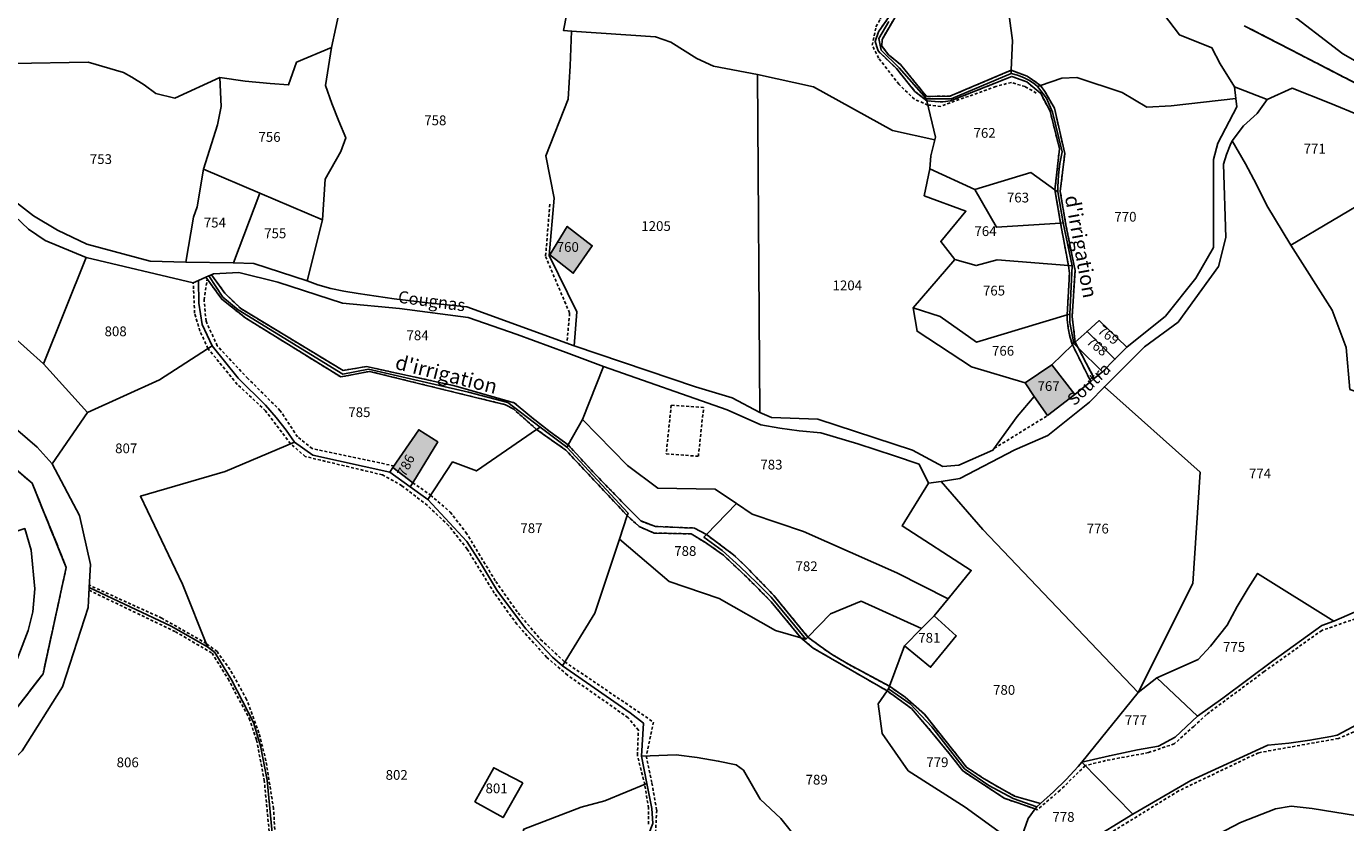
# Model space of a CAD drawing. Units: metres. Extents: x 1043474 to 1054746, y 6331335 to 6346304.
# Drawn here: x 1047385 to 1047655, y 6333914 to 6334078 of the extents above; entities that cross this region are included whole.
import ezdxf
from ezdxf.enums import TextEntityAlignment as Align

# ---------------------------------------------------------------- set-up
doc = ezdxf.new("R2010")
doc.units = ezdxf.units.M
doc.linetypes.add('TOPO1', pattern=[1, 0.6, -0.4])
doc.linetypes.add('TOPO2', pattern=[2.4, 2, -0.4])
for name, color, linetype in [('ig_cad_bati_dur', 152, 'CONTINUOUS'), ('ig_cad_bati_dur_hach', 24, 'CONTINUOUS'), ('ig_cad_detail_lineaire', 252, 'TOPO1'), ('ig_cad_divers_texte', 8, 'CONTINUOUS'), ('ig_cad_hydro', 140, 'CONTINUOUS'), ('ig_cad_lieudit', 7, 'ByLayer'), ('ig_cad_nom_voie', 8, 'CONTINUOUS'), ('ig_cad_parcel', 3, 'CONTINUOUS'), ('ig_cad_parcel_num', 3, 'CONTINUOUS'), ('ig_cad_section', 20, 'TOPO2')]:
    doc.layers.add(name, color=color, linetype=linetype)
doc.styles.add('Times New Roman', font='times.ttf')

msp = doc.modelspace()

# ---------------------------------------------------------------- hatches: boundary and pattern name
at = {"layer": 'ig_cad_bati_dur_hach'}
for points in [[(1047492.19, 6334030.63), (1047497.02, 6334026.88), (1047500.92, 6334032.51), (1047495.78, 6334036.47)], [(1047595.19, 6334008.05), (1047589.72, 6334004.39), (1047591.53, 6334001.58), (1047594.33, 6333997.66), (1047599.9, 6334002.01)], [(1047465.34, 6333994.76), (1047460.04, 6333986.99), (1047464.09, 6333983.88), (1047469.22, 6333992.27)]]:
    msp.add_hatch(color=256, dxfattribs=at).paths.add_polyline_path(points)

# ---------------------------------------------------------------- linework, layer by layer
at = {"layer": 'ig_cad_bati_dur'}
for points in [[(1047492.19, 6334030.63), (1047497.02, 6334026.88), (1047500.92, 6334032.51), (1047495.78, 6334036.47)], [(1047595.19, 6334008.05), (1047589.72, 6334004.39), (1047591.53, 6334001.58), (1047594.33, 6333997.66), (1047599.9, 6334002.01)], [(1047465.34, 6333994.76), (1047460.04, 6333986.99), (1047464.09, 6333983.88), (1047469.22, 6333992.27)]]:
    msp.add_lwpolyline(points, close=True, dxfattribs=at)
at = {"layer": 'ig_cad_detail_lineaire'}
for points in [[(1047592, 6334063.85), (1047589.7, 6334065.17), (1047586.88, 6334066.04), (1047583.71, 6334065.22), (1047572.37, 6334061.12), (1047569.77, 6334061.4), (1047566.99, 6334062.58), (1047563.81, 6334065.67), (1047559.66, 6334071.02), (1047558.35, 6334073.67), (1047559.12, 6334077.47), (1047560.04, 6334079.05), (1047560.13, 6334081.97), (1047557.19, 6334086.65), (1047554.48, 6334094.04), (1047552.66, 6334110.69), (1047551.02, 6334119.11), (1047541.44, 6334133.09), (1047539.35, 6334135.94), (1047531.69, 6334142.71), (1047533.92, 6334150.36), (1047531.51, 6334154.49)], [(1047561.85, 6334079.54), (1047559.61, 6334076.43), (1047558.92, 6334074.43), (1047559.57, 6334072.49), (1047563.33, 6334068.86), (1047567.11, 6334064.18), (1047569.57, 6334062.29), (1047571.26, 6334062.09), (1047572.83, 6334062.08), (1047574.39, 6334062.24), (1047587.01, 6334067.27), (1047590.06, 6334066.13), (1047592.9, 6334063.79), (1047594.81, 6334060.12), (1047596.75, 6334052.43), (1047595.83, 6334043.98), (1047596.98, 6334037.17), (1047598.57, 6334028.43), (1047598.8, 6334026.82), (1047598.33, 6334018.33), (1047598.35, 6334017.39), (1047598.54, 6334015.63), (1047598.89, 6334013.88), (1047599.4, 6334012.19), (1047603.16, 6334004.66)], [(1047599.99, 6334012.74), (1047599.33, 6334018.02), (1047599.96, 6334027.47), (1047599.42, 6334030.04), (1047598.08, 6334036.84), (1047596.91, 6334043.66), (1047597.84, 6334051.42), (1047595.71, 6334060.76), (1047593.76, 6334064.19), (1047592.85, 6334065.42), (1047590.12, 6334067.32), (1047586.85, 6334068.53), (1047574.28, 6334063.2), (1047569.49, 6334063.17), (1047564.15, 6334069.7), (1047561.71, 6334071.73), (1047560.34, 6334073.51), (1047560.36, 6334074.85), (1047562.95, 6334079.28)], [(1047492.22, 6334041.03), (1047491.35, 6334030.32), (1047496.28, 6334018.66), (1047495.72, 6334012.5)], [(1047670.09, 6334029.18), (1047665.42, 6334015.18), (1047664.67, 6334011.52), (1047661.99, 6334001.55), (1047662.06, 6333991.38), (1047662.33, 6333988.09), (1047665.44, 6333977.38), (1047664.08, 6333971.19), (1047662.64, 6333960.82), (1047657.45, 6333955.96), (1047650.56, 6333953.57), (1047638.74, 6333945.12), (1047626.92, 6333936.33), (1047624.28, 6333933.88), (1047620.31, 6333930.3), (1047615.01, 6333928.5), (1047606.21, 6333926.84), (1047602.03, 6333925.82), (1047596.86, 6333920.74), (1047592.18, 6333916.74), (1047591.8, 6333916.92)], [(1047591.8, 6333916.92), (1047585.41, 6333919.12), (1047576.94, 6333924.72), (1047574.14, 6333928.31), (1047570.33, 6333932.98), (1047566.37, 6333937.56), (1047561.39, 6333941.18), (1047546.22, 6333949.95), (1047543.73, 6333952.05), (1047537.63, 6333959.45), (1047532.53, 6333964.57), (1047527.85, 6333969.02), (1047526.96, 6333969.66), (1047524.12, 6333971.6), (1047521.18, 6333973.39), (1047513.6, 6333973.55), (1047510.56, 6333974.87), (1047508.1, 6333977.14), (1047495.52, 6333990.57), (1047489.52, 6333994.8), (1047484.81, 6333998.96), (1047483.1, 6333999.9), (1047455.24, 6334006.74), (1047449.35, 6334005.58), (1047429.87, 6334017.65), (1047424.93, 6334021.54), (1047421.69, 6334026.06)], [(1047422.82, 6334026.57), (1047425.59, 6334022.75), (1047428.81, 6334019.62), (1047449.8, 6334006.92), (1047454.62, 6334007.72), (1047472.69, 6334003.79), (1047484.92, 6334000.3), (1047488.55, 6333997.24), (1047492.29, 6333994.31), (1047495.96, 6333991.63)], [(1047512.45, 6333913.82), (1047512.45, 6333917.11), (1047511.69, 6333921.94), (1047510.17, 6333927.95), (1047510.39, 6333933.08), (1047508.26, 6333935.66), (1047495.83, 6333944.41), (1047491.61, 6333948.01), (1047485.46, 6333954.83), (1047480.83, 6333961.24), (1047475.26, 6333970.26), (1047471.46, 6333975.12), (1047467.1, 6333979.23), (1047461.88, 6333983.27), (1047457.87, 6333985.5), (1047442.06, 6333989.25), (1047439.04, 6333991.88), (1047433.92, 6333998.62), (1047428.11, 6334004.07), (1047422.1, 6334011.43), (1047420.46, 6334015.01), (1047419.35, 6334018.71), (1047419.09, 6334024.92)], [(1047460.26, 6333987.32), (1047443.48, 6333990.89), (1047440.46, 6333993.31), (1047436.94, 6333998.66), (1047430.3, 6334005.27), (1047424.01, 6334011.97), (1047421.7, 6334017.04), (1047421.32, 6334021.39), (1047421.95, 6334025.7)], [(1047603.9, 6334005.25), (1047600.59, 6334011.59), (1047599.99, 6334012.74)], [(1047517.13, 6333999.81), (1047516.09, 6333989.82), (1047522.68, 6333989.3), (1047523.76, 6333999.33)], [(1047523.76, 6333999.33), (1047517.13, 6333999.81)], [(1047583.37, 6333990.94), (1047594.33, 6333997.66)], [(1047495.96, 6333991.63), (1047501.64, 6333985.51), (1047507.45, 6333979.5), (1047510.89, 6333976.03), (1047513.87, 6333974.91), (1047521.9, 6333974.57), (1047524.33, 6333973.26), (1047529.92, 6333969.08), (1047532.48, 6333966.64), (1047538.19, 6333960.71), (1047545.16, 6333952.2), (1047547.64, 6333950.31), (1047550.2, 6333948.56), (1047553.47, 6333946.61), (1047561.87, 6333942.1), (1047565.08, 6333939.89), (1047569.04, 6333936.38), (1047577.68, 6333925.5), (1047580.96, 6333923.34), (1047584.35, 6333921.32), (1047587.56, 6333919.57), (1047592.85, 6333918.04)], [(1047464.09, 6333983.88), (1047467.76, 6333981.32), (1047471.79, 6333977.86), (1047475.02, 6333973.67), (1047481.12, 6333963.59), (1047485.71, 6333957.15), (1047490.34, 6333951.71), (1047495.29, 6333947.1), (1047513.46, 6333934.77), (1047511.99, 6333927.81), (1047513.17, 6333922.25), (1047514.14, 6333916.65), (1047513.92, 6333912.36)], [(1047397.71, 6333961.81), (1047415.43, 6333953.3), (1047422.93, 6333948.92), (1047426.22, 6333943.63), (1047430.56, 6333935.5), (1047432.07, 6333931.07), (1047433.64, 6333922.86), (1047434.85, 6333910.31), (1047434.38, 6333901.74)], [(1047435.85, 6333901.75), (1047435.97, 6333909.73), (1047435.55, 6333916.97), (1047433.99, 6333926.83), (1047432.55, 6333932.58), (1047430.03, 6333939.42), (1047426.63, 6333945.54), (1047423.97, 6333949.21), (1047421.77, 6333950.89), (1047412.64, 6333956.08), (1047397.78, 6333962.84)], [(1047676.8, 6333946.16), (1047660.77, 6333934.31), (1047653.96, 6333931.39), (1047637.56, 6333928.46), (1047621.17, 6333920.63), (1047610.85, 6333914.26), (1047599.44, 6333907.34), (1047590.31, 6333902.92), (1047587.16, 6333900.21), (1047583.09, 6333894.92), (1047578.37, 6333886.8), (1047575.19, 6333879.06), (1047573.52, 6333873.71), (1047571.81, 6333860.27)]]:
    msp.add_lwpolyline(points, dxfattribs=at)
at = {"layer": 'ig_cad_hydro'}
for points in [[(1047615, 6334084.19), (1047621.35, 6334075.81), (1047628.01, 6334073.12), (1047629.68, 6334069.83), (1047632.67, 6334065.15), (1047639.34, 6334062.56), (1047644.5, 6334064.84), (1047652.07, 6334061.88), (1047658.71, 6334059.09)], [(1047676.78, 6334059.43), (1047654.86, 6334071.9), (1047642.74, 6334081.24)], [(1047561.85, 6334079.54), (1047559.61, 6334076.43), (1047558.92, 6334074.43), (1047559.57, 6334072.49), (1047563.33, 6334068.86), (1047567.11, 6334064.18), (1047569.57, 6334062.29), (1047571.26, 6334062.09), (1047572.83, 6334062.08), (1047574.39, 6334062.24), (1047587.01, 6334067.27), (1047590.06, 6334066.13), (1047592.9, 6334063.79), (1047594.81, 6334060.12), (1047596.75, 6334052.43), (1047595.83, 6334043.98), (1047596.98, 6334037.17), (1047598.57, 6334028.43), (1047598.8, 6334026.82), (1047598.33, 6334018.33), (1047598.35, 6334017.39), (1047598.54, 6334015.63), (1047598.89, 6334013.88), (1047599.4, 6334012.19), (1047603.16, 6334004.66), (1047603.9, 6334005.25), (1047600.59, 6334011.59), (1047599.99, 6334012.74), (1047599.33, 6334018.02), (1047599.96, 6334027.47), (1047599.42, 6334030.04), (1047598.08, 6334036.84), (1047596.91, 6334043.66), (1047597.84, 6334051.42), (1047595.71, 6334060.76), (1047593.76, 6334064.19), (1047592.85, 6334065.42), (1047590.12, 6334067.32), (1047586.85, 6334068.53), (1047574.28, 6334063.2), (1047569.49, 6334063.17), (1047564.15, 6334069.7), (1047561.71, 6334071.73), (1047560.34, 6334073.51), (1047560.36, 6334074.85), (1047562.95, 6334079.28)], [(1047634.65, 6334077.68), (1047669.96, 6334059.42)], [(1047669.96, 6334059.42), (1047634.65, 6334077.68)], [(1047369.43, 6333997.79), (1047386.03, 6333983.82), (1047393.03, 6333966.5), (1047388.27, 6333944.64), (1047366.17, 6333916.07)], [(1047366.17, 6333916.07), (1047388.27, 6333944.64), (1047393.03, 6333966.5), (1047386.03, 6333983.82), (1047369.43, 6333997.79)], [(1047383.96, 6333928.87), (1047392.24, 6333941.96), (1047397.51, 6333958.28), (1047397.75, 6333962.4), (1047398.04, 6333967.1), (1047395.75, 6333977.16), (1047390.18, 6333987.79), (1047387.05, 6333991.19), (1047383.11, 6333994.61)], [(1047384.51, 6333974.47), (1047385.86, 6333970.04), (1047386.59, 6333962.1), (1047386.18, 6333957.41), (1047385.24, 6333953.52), (1047381.77, 6333944.46)], [(1047660.02, 6333915.2), (1047648.61, 6333917.03), (1047644.24, 6333917.48), (1047641.07, 6333916.97), (1047633.85, 6333914.16), (1047624.59, 6333909.31)]]:
    msp.add_lwpolyline(points, dxfattribs=at)
msp.add_lwpolyline([(1047501.64, 6333985.51), (1047495.96, 6333991.63), (1047492.29, 6333994.31), (1047488.55, 6333997.24), (1047484.92, 6334000.3), (1047472.69, 6334003.79), (1047454.62, 6334007.72), (1047449.8, 6334006.92), (1047428.81, 6334019.62), (1047425.59, 6334022.75), (1047422.82, 6334026.57), (1047422.27, 6334026.31), (1047421.69, 6334026.06), (1047424.93, 6334021.54), (1047429.87, 6334017.65), (1047449.35, 6334005.58), (1047455.24, 6334006.74), (1047483.1, 6333999.9), (1047484.81, 6333998.96), (1047489.52, 6333994.8), (1047495.52, 6333990.57), (1047508.1, 6333977.14), (1047510.56, 6333974.87), (1047513.6, 6333973.55), (1047521.18, 6333973.39), (1047524.12, 6333971.6), (1047526.96, 6333969.66), (1047527.85, 6333969.02), (1047532.53, 6333964.57), (1047537.63, 6333959.45), (1047543.73, 6333952.05), (1047546.22, 6333949.95), (1047561.39, 6333941.18), (1047566.37, 6333937.56), (1047570.33, 6333932.98), (1047574.14, 6333928.31), (1047576.94, 6333924.72), (1047585.41, 6333919.12), (1047591.8, 6333916.92), (1047592.12, 6333917.36), (1047592.85, 6333918.04), (1047587.56, 6333919.57), (1047584.35, 6333921.32), (1047580.96, 6333923.34), (1047577.68, 6333925.5), (1047569.04, 6333936.38), (1047565.08, 6333939.89), (1047561.87, 6333942.1), (1047553.47, 6333946.61), (1047550.2, 6333948.56), (1047547.64, 6333950.31), (1047545.16, 6333952.2), (1047538.19, 6333960.71), (1047532.48, 6333966.64), (1047529.92, 6333969.08), (1047524.33, 6333973.26), (1047521.9, 6333974.57), (1047513.87, 6333974.91), (1047510.89, 6333976.03), (1047507.45, 6333979.5)], close=True, dxfattribs=at)
at = {"layer": 'ig_cad_lieudit'}
for points in [[(1047634.65, 6334077.68), (1047669.96, 6334059.42), (1047676.78, 6334059.43), (1047682.97, 6334056.76), (1047691.66, 6334044.63), (1047715.27, 6334057.53), (1047729.4, 6334077.67)], [(1047669.96, 6334059.42), (1047634.65, 6334077.68)], [(1047369.43, 6333997.79), (1047386.03, 6333983.82), (1047393.03, 6333966.5), (1047388.27, 6333944.64), (1047366.17, 6333916.07)], [(1047366.17, 6333916.07), (1047388.27, 6333944.64), (1047393.03, 6333966.5), (1047386.03, 6333983.82), (1047369.43, 6333997.79)]]:
    msp.add_lwpolyline(points, dxfattribs=at)
at = {"layer": 'ig_cad_parcel'}
for points in [[(1047676.78, 6334059.43), (1047682.97, 6334056.76), (1047691.66, 6334044.63), (1047715.27, 6334057.53), (1047729.4, 6334077.67), (1047735.04, 6334081.84), (1047724.01, 6334130.76), (1047720.1, 6334144.96), (1047696.31, 6334140), (1047685.86, 6334136.83), (1047656.01, 6334120.1), (1047647.04, 6334113.51), (1047641.43, 6334111.87), (1047632.17, 6334118.93), (1047629.45, 6334113.54), (1047627.34, 6334107.88), (1047625.88, 6334102.02), (1047625.45, 6334099.41), (1047642.74, 6334081.24), (1047654.86, 6334071.9)], [(1047497.19, 6334011.98), (1047497.75, 6334018.92), (1047492.11, 6334030.54), (1047493.14, 6334042.25), (1047491.39, 6334051), (1047495.97, 6334062.58), (1047496.4, 6334069.42), (1047496.67, 6334076.56), (1047513.92, 6334075.41), (1047517.02, 6334074.33), (1047522.37, 6334070.92), (1047525.82, 6334069.4), (1047534.81, 6334067.69), (1047535.29, 6333998.28), (1047529.65, 6334001.32), (1047522.1, 6334003.57)], [(1047445.62, 6334037.84), (1047446.11, 6334046.17), (1047449.32, 6334051.84), (1047450.41, 6334054.67), (1047448.92, 6334058.05), (1047447.49, 6334061.68), (1047446.21, 6334065.37), (1047447.43, 6334073.18), (1047440.29, 6334070.19), (1047438.65, 6334065.52), (1047434.87, 6334065.8), (1047429.71, 6334066.32), (1047424.56, 6334067.04), (1047424.81, 6334061.07), (1047424.05, 6334057.33), (1047421.17, 6334048.25), (1047432.72, 6334043.34)], [(1047381.17, 6334069.93), (1047382.01, 6334069.94), (1047397.52, 6334070.18), (1047404.81, 6334068.1), (1047406.46, 6334067.14), (1047409, 6334065.53), (1047411.43, 6334063.76), (1047415.29, 6334062.83), (1047424.56, 6334067.04), (1047424.81, 6334061.07), (1047424.05, 6334057.33), (1047421.17, 6334048.25), (1047419.88, 6334040.49), (1047419.11, 6334038.37), (1047417.53, 6334029.18), (1047410.22, 6334029.34), (1047397.28, 6334032.86), (1047391.24, 6334035.71), (1047386.3, 6334038.67), (1047382.04, 6334042.01), (1047380.85, 6334043.47), (1047380.29, 6334044.16)], [(1047591.53, 6334001.58), (1047588.07, 6333997.49), (1047583.09, 6333990.55), (1047576.1, 6333987.46), (1047572.82, 6333987.21), (1047566.58, 6333990.55), (1047547.2, 6333996.92), (1047537.66, 6333997.27), (1047535.29, 6333998.28), (1047534.81, 6334067.69), (1047546.29, 6334065.15), (1047562.49, 6334056.15), (1047571.18, 6334054.22), (1047570.36, 6334051), (1047570.18, 6334048.3), (1047569, 6334042.79), (1047577.55, 6334039.58), (1047572.4, 6334033.36), (1047575.28, 6334029.69), (1047566.77, 6334019.78), (1047567.55, 6334014.97), (1047578.74, 6334007.67), (1047589.72, 6334004.39)], [(1047570.18, 6334048.3), (1047579.37, 6334044.05), (1047590.9, 6334047.54), (1047595.83, 6334043.98), (1047596.44, 6334043.55), (1047596.44, 6334044.58), (1047596.56, 6334046.98), (1047596.84, 6334049.38), (1047597.28, 6334051.76), (1047595.33, 6334059.96), (1047594.11, 6334062.83), (1047592.24, 6334065.2), (1047591.69, 6334065.68), (1047590.58, 6334066.44), (1047589.4, 6334067.07), (1047588.13, 6334067.55), (1047586.82, 6334067.85), (1047574.52, 6334062.64), (1047569.48, 6334062.68), (1047569.57, 6334062.29), (1047571.32, 6334054.77), (1047571.18, 6334054.22), (1047570.36, 6334051)], [(1047598.91, 6334018.5), (1047599.34, 6334028.36), (1047597.5, 6334037.21), (1047596.44, 6334043.55), (1047596.44, 6334044.58), (1047596.56, 6334046.98), (1047596.84, 6334049.38), (1047597.28, 6334051.76), (1047595.33, 6334059.96), (1047594.11, 6334062.83), (1047592.24, 6334065.2), (1047592.85, 6334065.42), (1047597.24, 6334066.93), (1047600.31, 6334067.03), (1047609.62, 6334063.97), (1047614.65, 6334060.95), (1047619.68, 6334061.21), (1047632.93, 6334062.76), (1047633.1, 6334061.04), (1047629.25, 6334053.57), (1047628.33, 6334050.2), (1047628.35, 6334032.13), (1047624.72, 6334025.88), (1047618.47, 6334018.09), (1047610.54, 6334011.71), (1047604.9, 6334017.15), (1047602.43, 6334014.93), (1047599.99, 6334012.74), (1047599.69, 6334012.48), (1047598.85, 6334016.79)], [(1047632.16, 6334054.03), (1047634.94, 6334049.3), (1047637.19, 6334045.09), (1047639.31, 6334040.8), (1047644.22, 6334032.62), (1047669.87, 6334047.83), (1047667.67, 6334053.16), (1047664.19, 6334055.85), (1047658.71, 6334059.09), (1047652.07, 6334061.88), (1047644.5, 6334064.84), (1047639.34, 6334062.56), (1047637.28, 6334059.69), (1047634.49, 6334057.16)], [(1047421.17, 6334048.25), (1047432.72, 6334043.34), (1047427.32, 6334028.98), (1047417.53, 6334029.18), (1047419.11, 6334038.37), (1047419.88, 6334040.49)], [(1047570.18, 6334048.3), (1047569, 6334042.79), (1047577.55, 6334039.58), (1047572.4, 6334033.36), (1047575.28, 6334029.69), (1047579.68, 6334028.43), (1047583.97, 6334029.6), (1047598.57, 6334028.43), (1047599.34, 6334028.36), (1047597.5, 6334037.21), (1047596.98, 6334037.17), (1047583.83, 6334036.3), (1047579.37, 6334044.05)], [(1047597.5, 6334037.21), (1047596.44, 6334043.55), (1047595.83, 6334043.98), (1047590.9, 6334047.54), (1047579.37, 6334044.05), (1047583.83, 6334036.3), (1047596.98, 6334037.17)], [(1047644.22, 6334032.62), (1047652.66, 6334019.28), (1047655.53, 6334011.63), (1047656.32, 6334003.04), (1047661.37, 6334001.37), (1047678.43, 6334006.12), (1047675.46, 6334010.22), (1047673.99, 6334015.17), (1047672.98, 6334021.26), (1047669.73, 6334030.19), (1047672.28, 6334039.33), (1047669.87, 6334047.83)], [(1047442.45, 6334025.29), (1047445.62, 6334037.84), (1047432.72, 6334043.34), (1047427.32, 6334028.98), (1047431.48, 6334028.89)], [(1047497.02, 6334026.88), (1047500.92, 6334032.51), (1047495.78, 6334036.47), (1047492.19, 6334030.63)], [(1047497.02, 6334026.88), (1047500.92, 6334032.51), (1047495.78, 6334036.47), (1047492.19, 6334030.63)], [(1047397.12, 6334030.12), (1047388.39, 6334008.26), (1047397.39, 6333998.32), (1047412.14, 6334005), (1047422.97, 6334012), (1047420.9, 6334016.34), (1047420.22, 6334020.7), (1047420.16, 6334025.38), (1047419.09, 6334024.92)], [(1047575.28, 6334029.69), (1047566.77, 6334019.78), (1047572.29, 6334017.97), (1047579.74, 6334012.73), (1047598.33, 6334018.33), (1047598.91, 6334018.5), (1047599.34, 6334028.36), (1047598.57, 6334028.43), (1047583.97, 6334029.6), (1047579.68, 6334028.43)], [(1047463.59, 6333983.06), (1047467.2, 6333980.47), (1047472.26, 6333988.14), (1047477.17, 6333986.31), (1047489.52, 6333994.8), (1047490.21, 6333995.28), (1047483.61, 6334000.35), (1047475.56, 6334002.48), (1047455.06, 6334007.18), (1047449.76, 6334006.16), (1047428.32, 6334019.33), (1047425.15, 6334021.97), (1047422.27, 6334026.31), (1047421.69, 6334026.06), (1047420.16, 6334025.38), (1047420.22, 6334020.7), (1047420.9, 6334016.34), (1047422.97, 6334012), (1047428.3, 6334005.31), (1047433.9, 6333999.81), (1047436.08, 6333997.29), (1047438.14, 6333994.68), (1047439.87, 6333992.22), (1047443.6, 6333989.54), (1047459.39, 6333986.06), (1047460.04, 6333986.99), (1047465.34, 6333994.76), (1047469.22, 6333992.27), (1047464.09, 6333983.88)], [(1047422.27, 6334026.31), (1047425.15, 6334021.97), (1047428.32, 6334019.33), (1047449.76, 6334006.16), (1047455.06, 6334007.18), (1047475.56, 6334002.48), (1047483.61, 6334000.35), (1047490.21, 6333995.28), (1047495.73, 6333991.21), (1047495.96, 6333991.63), (1047498.94, 6333996.85), (1047503.24, 6334007.7), (1047495.56, 6334010.63), (1047485.52, 6334014.29), (1047475.44, 6334017.79), (1047461.38, 6334019.63), (1047449.71, 6334020.7), (1047436.41, 6334025.05), (1047428.42, 6334027.03), (1047423.22, 6334026.74), (1047422.82, 6334026.57)], [(1047589.72, 6334004.39), (1047578.74, 6334007.67), (1047567.55, 6334014.97), (1047566.77, 6334019.78), (1047572.29, 6334017.97), (1047579.74, 6334012.73), (1047598.33, 6334018.33), (1047598.91, 6334018.5), (1047598.85, 6334016.79), (1047599.69, 6334012.48), (1047599.4, 6334012.19), (1047595.19, 6334008.05)], [(1047367.6, 6334003.8), (1047376.87, 6334017.24), (1047381.69, 6334014.3), (1047388.39, 6334008.26), (1047397.39, 6333998.32), (1047390.18, 6333987.79), (1047387.05, 6333991.19), (1047383.11, 6333994.61), (1047378.08, 6333998.04)], [(1047610.54, 6334011.71), (1047604.9, 6334017.15), (1047602.43, 6334014.93), (1047608.12, 6334009.23)], [(1047591.53, 6334001.58), (1047589.72, 6334004.39), (1047595.19, 6334008.05), (1047599.4, 6334012.19), (1047599.69, 6334012.48), (1047600.59, 6334011.59), (1047605.58, 6334006.61), (1047603.9, 6334005.25), (1047603.16, 6334004.66), (1047599.9, 6334002.01), (1047594.33, 6333997.66)], [(1047599.69, 6334012.48), (1047599.99, 6334012.74), (1047602.43, 6334014.93), (1047608.12, 6334009.23), (1047605.58, 6334006.61), (1047600.59, 6334011.59)], [(1047439.87, 6333992.22), (1047438.14, 6333994.68), (1047436.08, 6333997.29), (1047433.9, 6333999.81), (1047428.3, 6334005.31), (1047422.97, 6334012), (1047412.14, 6334005), (1047397.39, 6333998.32), (1047390.18, 6333987.79), (1047395.75, 6333977.16), (1047398.04, 6333967.1), (1047397.75, 6333962.4), (1047414.53, 6333954.44), (1047422.03, 6333950.19), (1047416.85, 6333963.07), (1047408.26, 6333981.11), (1047425.6, 6333986.21)], [(1047498.94, 6333996.85), (1047503.24, 6334007.7), (1047528.58, 6333998.86), (1047535.47, 6333995.77), (1047539.39, 6333995.08), (1047543.34, 6333994.54), (1047547.78, 6333994.15), (1047555.37, 6333991.85), (1047562.91, 6333989.41), (1047567.96, 6333987.66), (1047569.86, 6333983.79), (1047564.48, 6333975.01), (1047578.65, 6333965.87), (1047573.91, 6333960.07), (1047563.42, 6333965.42), (1047544.28, 6333973.87), (1047533.73, 6333977.41), (1047530.48, 6333979.62), (1047526.14, 6333982.57), (1047514.4, 6333982.74), (1047508.14, 6333987.41)], [(1047572.46, 6333984.16), (1047581.01, 6333974.28), (1047612.9, 6333940.85), (1047624.12, 6333963.22), (1047625.6, 6333986.02), (1047605.98, 6334003.58), (1047602.92, 6334000.44), (1047594.39, 6333993.56), (1047587.63, 6333990.65), (1047576.29, 6333984.72)], [(1047544.74, 6333951.75), (1047543.73, 6333952.05), (1047538.48, 6333953.58), (1047526.98, 6333960.13), (1047516.69, 6333963.63), (1047506.49, 6333972.31), (1047508.1, 6333977.14), (1047508.27, 6333977.64), (1047495.73, 6333991.21), (1047495.96, 6333991.63), (1047498.94, 6333996.85), (1047508.14, 6333987.41), (1047514.4, 6333982.74), (1047526.14, 6333982.57), (1047530.48, 6333979.62), (1047524.33, 6333973.26), (1047523.83, 6333972.74), (1047527.55, 6333970), (1047531.21, 6333966.7), (1047534.75, 6333963.29), (1047537.6, 6333960.37)], [(1047459.39, 6333986.06), (1047463.59, 6333983.06), (1047464.09, 6333983.88), (1047469.22, 6333992.27), (1047465.34, 6333994.76), (1047460.04, 6333986.99)], [(1047494.8, 6333946.3), (1047492.76, 6333948.05), (1047487.28, 6333953.87), (1047481.48, 6333961.62), (1047480.7, 6333962.97), (1047478.03, 6333967.44), (1047475.22, 6333971.82), (1047467.2, 6333980.47), (1047472.26, 6333988.14), (1047477.17, 6333986.31), (1047489.52, 6333994.8), (1047490.21, 6333995.28), (1047495.73, 6333991.21), (1047508.27, 6333977.64), (1047508.1, 6333977.14), (1047506.49, 6333972.31), (1047501.45, 6333957.1)], [(1047564.98, 6333950.42), (1047570.3, 6333946.01), (1047575.59, 6333952.46), (1047571.04, 6333956.57), (1047573.91, 6333960.07), (1047578.65, 6333965.87), (1047564.48, 6333975.01), (1047569.86, 6333983.79), (1047572.46, 6333984.16), (1047581.01, 6333974.28), (1047612.9, 6333940.85), (1047601.35, 6333926.52), (1047600.59, 6333925.65), (1047598.13, 6333923), (1047595.55, 6333920.45), (1047592.85, 6333918.04), (1047592.12, 6333917.36), (1047587.28, 6333919.07), (1047582.28, 6333921.74), (1047577.24, 6333925.18), (1047570.55, 6333933.76), (1047566.14, 6333938.47), (1047561.69, 6333941.6), (1047561.87, 6333942.1)], [(1047568.45, 6333953.94), (1047556.07, 6333959.58), (1047549.8, 6333956.94), (1047545.16, 6333952.2), (1047544.74, 6333951.75), (1047537.6, 6333960.37), (1047534.75, 6333963.29), (1047531.21, 6333966.7), (1047527.55, 6333970), (1047523.83, 6333972.74), (1047524.33, 6333973.26), (1047530.48, 6333979.62), (1047533.73, 6333977.41), (1047544.28, 6333973.87), (1047563.42, 6333965.42), (1047573.91, 6333960.07), (1047571.04, 6333956.57)], [(1047356.82, 6333965.38), (1047366.51, 6333924.51), (1047379.18, 6333939.14), (1047381.77, 6333944.46), (1047385.24, 6333953.52), (1047386.18, 6333957.41), (1047386.59, 6333962.1), (1047385.86, 6333970.04), (1047384.51, 6333974.47)], [(1047625.04, 6333935.99), (1047616.71, 6333943.84), (1047625.19, 6333947.62), (1047627.74, 6333950.33), (1047631.12, 6333954.64), (1047633.21, 6333958.48), (1047635.45, 6333962.24), (1047637.4, 6333965.28), (1047653.04, 6333955.48), (1047650.58, 6333954.61), (1047640.51, 6333947.31), (1047630.28, 6333939.68)], [(1047435.04, 6333901.73), (1047435.41, 6333910.54), (1047434.21, 6333922.85), (1047432.89, 6333929.85), (1047431.47, 6333934.67), (1047426.95, 6333943.44), (1047423.49, 6333949.05), (1047422.03, 6333950.19), (1047414.53, 6333954.44), (1047397.75, 6333962.4), (1047397.51, 6333958.28), (1047392.24, 6333941.96), (1047383.96, 6333928.87), (1047377.21, 6333922.35), (1047375.13, 6333917.15), (1047374.72, 6333912.92), (1047380.41, 6333910.13), (1047385.09, 6333908.34), (1047392.09, 6333906.38), (1047407.34, 6333903.43), (1047421.41, 6333901.76)], [(1047564.98, 6333950.42), (1047568.45, 6333953.94), (1047571.04, 6333956.57), (1047575.59, 6333952.46), (1047570.3, 6333946.01)], [(1047612.9, 6333940.85), (1047601.35, 6333926.52), (1047607.01, 6333927.85), (1047612.73, 6333929.03), (1047617.08, 6333929.81), (1047620.46, 6333931.65), (1047625.04, 6333935.99), (1047616.71, 6333943.84)], [(1047588.33, 6333909.39), (1047577.4, 6333917.29), (1047565.72, 6333924.72), (1047560.4, 6333932.4), (1047559.55, 6333938.49), (1047561.39, 6333941.18), (1047561.69, 6333941.6), (1047566.14, 6333938.47), (1047570.55, 6333933.76), (1047577.24, 6333925.18), (1047582.28, 6333921.74), (1047587.28, 6333919.07), (1047592.12, 6333917.36), (1047591.8, 6333916.92), (1047590.34, 6333914.96)], [(1047593.59, 6333905.59), (1047602.44, 6333910.11), (1047611.8, 6333915.89), (1047601.35, 6333926.52), (1047600.59, 6333925.65), (1047598.13, 6333923), (1047595.55, 6333920.45), (1047592.85, 6333918.04), (1047592.12, 6333917.36), (1047591.8, 6333916.92), (1047590.34, 6333914.96), (1047588.33, 6333909.39)], [(1047486.65, 6333922.27), (1047482.64, 6333915.15), (1047476.87, 6333918.4), (1047480.72, 6333925.4)], [(1047486.65, 6333922.27), (1047482.64, 6333915.15), (1047476.87, 6333918.4), (1047480.72, 6333925.4)], [(1047505.23, 6333881.49), (1047500.37, 6333883.82), (1047483.86, 6333885.3), (1047479.4, 6333888.74), (1047480.49, 6333892.53), (1047483.67, 6333899.73), (1047484.75, 6333905.23), (1047486.86, 6333912.77), (1047498.67, 6333917.27), (1047503.52, 6333918.62), (1047512.15, 6333922.13), (1047513.17, 6333917.04), (1047513.35, 6333913.95), (1047512.47, 6333911.66), (1047510.27, 6333908.76), (1047510.62, 6333903.22), (1047504.11, 6333897.98), (1047503.72, 6333895.72), (1047504.96, 6333884.13)]]:
    msp.add_lwpolyline(points, close=True, dxfattribs=at)
for points in [[(1047583.82, 6334099.12), (1047587.1, 6334074.65), (1047586.85, 6334068.53), (1047586.82, 6334067.85), (1047574.52, 6334062.64), (1047569.48, 6334062.68), (1047563.87, 6334069.06), (1047560.21, 6334072.63), (1047559.67, 6334075.07), (1047561.74, 6334078.52)], [(1047583.82, 6334099.12), (1047587.1, 6334074.65), (1047586.85, 6334068.53), (1047586.82, 6334067.85), (1047588.13, 6334067.55), (1047589.4, 6334067.07), (1047590.58, 6334066.44), (1047591.69, 6334065.68), (1047592.24, 6334065.2), (1047592.85, 6334065.42), (1047597.24, 6334066.93), (1047600.31, 6334067.03), (1047609.62, 6334063.97), (1047614.65, 6334060.95), (1047619.68, 6334061.21), (1047632.93, 6334062.76), (1047632.67, 6334065.15), (1047629.68, 6334069.83), (1047628.01, 6334073.12), (1047621.35, 6334075.81), (1047615, 6334084.19)], [(1047496.36, 6334083.77), (1047495.04, 6334076.67), (1047496.67, 6334076.56), (1047496.4, 6334069.42), (1047495.97, 6334062.58), (1047491.39, 6334051), (1047493.14, 6334042.25), (1047492.11, 6334030.54), (1047497.75, 6334018.92), (1047497.19, 6334011.98), (1047475.21, 6334019.95), (1047467.76, 6334020.7), (1047460.3, 6334021.61), (1047452.89, 6334022.7), (1047449.98, 6334023.17), (1047447.3, 6334023.76), (1047444.67, 6334024.51), (1047442.45, 6334025.29), (1047445.62, 6334037.84), (1047446.11, 6334046.17), (1047449.32, 6334051.84), (1047450.41, 6334054.67), (1047448.92, 6334058.05), (1047447.49, 6334061.68), (1047446.21, 6334065.37), (1047447.43, 6334073.18), (1047449.2, 6334081.42)], [(1047496.36, 6334083.77), (1047495.04, 6334076.67), (1047496.67, 6334076.56), (1047513.92, 6334075.41), (1047517.02, 6334074.33), (1047522.37, 6334070.92), (1047525.82, 6334069.4), (1047534.81, 6334067.69), (1047546.29, 6334065.15), (1047562.49, 6334056.15), (1047571.18, 6334054.22), (1047571.32, 6334054.77), (1047569.57, 6334062.29), (1047569.48, 6334062.68), (1047563.87, 6334069.06), (1047560.21, 6334072.63), (1047559.67, 6334075.07), (1047561.74, 6334078.52)], [(1047449.2, 6334081.42), (1047447.43, 6334073.18), (1047440.29, 6334070.19), (1047438.65, 6334065.52), (1047434.87, 6334065.8), (1047429.71, 6334066.32), (1047424.56, 6334067.04), (1047415.29, 6334062.83), (1047411.43, 6334063.76), (1047409, 6334065.53), (1047406.46, 6334067.14), (1047404.81, 6334068.1), (1047397.52, 6334070.18), (1047382.01, 6334069.94)], [(1047658.39, 6333957.78), (1047653.04, 6333955.48), (1047637.4, 6333965.28), (1047635.45, 6333962.24), (1047633.21, 6333958.48), (1047631.12, 6333954.64), (1047627.74, 6333950.33), (1047625.19, 6333947.62), (1047616.71, 6333943.84), (1047612.9, 6333940.85), (1047624.12, 6333963.22), (1047625.6, 6333986.02), (1047605.98, 6334003.58), (1047614.22, 6334011.74), (1047621.11, 6334016.86), (1047629.39, 6334028.24), (1047630.9, 6334034.24), (1047630.4, 6334049.28), (1047630.99, 6334051.23), (1047631.74, 6334053.14), (1047632.16, 6334054.03), (1047634.94, 6334049.3), (1047637.19, 6334045.09), (1047639.31, 6334040.8), (1047644.22, 6334032.62), (1047652.66, 6334019.28), (1047655.53, 6334011.63)], [(1047381.08, 6334039.95), (1047385.28, 6334035.89), (1047388.73, 6334033.62), (1047397.12, 6334030.12), (1047388.39, 6334008.26), (1047381.69, 6334014.3)], [(1047486.86, 6333912.77), (1047498.67, 6333917.27), (1047503.52, 6333918.62), (1047512.15, 6333922.13), (1047510.99, 6333927.77), (1047511.41, 6333934.54), (1047508.72, 6333936.64), (1047494.8, 6333946.3), (1047492.76, 6333948.05), (1047487.28, 6333953.87), (1047481.48, 6333961.62), (1047480.7, 6333962.97), (1047478.03, 6333967.44), (1047475.22, 6333971.82), (1047467.2, 6333980.47), (1047463.59, 6333983.06), (1047459.39, 6333986.06), (1047443.6, 6333989.54), (1047439.87, 6333992.22), (1047425.6, 6333986.21), (1047408.26, 6333981.11), (1047416.85, 6333963.07), (1047422.03, 6333950.19), (1047423.49, 6333949.05), (1047426.95, 6333943.44), (1047431.47, 6333934.67), (1047432.89, 6333929.85), (1047434.21, 6333922.85), (1047435.41, 6333910.54)], [(1047588.33, 6333909.39), (1047577.4, 6333917.29), (1047565.72, 6333924.72), (1047560.4, 6333932.4), (1047559.55, 6333938.49), (1047561.39, 6333941.18), (1047561.69, 6333941.6), (1047561.87, 6333942.1), (1047564.98, 6333950.42), (1047568.45, 6333953.94), (1047556.07, 6333959.58), (1047549.8, 6333956.94), (1047545.16, 6333952.2), (1047544.74, 6333951.75), (1047543.73, 6333952.05), (1047538.48, 6333953.58), (1047526.98, 6333960.13), (1047516.69, 6333963.63), (1047506.49, 6333972.31), (1047501.45, 6333957.1), (1047494.8, 6333946.3), (1047508.72, 6333936.64), (1047511.41, 6333934.54), (1047510.99, 6333927.77), (1047518.14, 6333928.03), (1047522.46, 6333927.47), (1047526.75, 6333926.75), (1047530.42, 6333926), (1047531.95, 6333924.88), (1047535.33, 6333918.94), (1047539.59, 6333914.95), (1047546.59, 6333906.22)], [(1047663.34, 6333937.19), (1047653.74, 6333932.05), (1047652.4, 6333931.78), (1047648.12, 6333931.03), (1047643.81, 6333930.43), (1047639.49, 6333930.01), (1047623.7, 6333922.78), (1047611.8, 6333915.89), (1047601.35, 6333926.52), (1047607.01, 6333927.85), (1047612.73, 6333929.03), (1047617.08, 6333929.81), (1047620.46, 6333931.65), (1047625.04, 6333935.99), (1047630.28, 6333939.68), (1047640.51, 6333947.31), (1047650.58, 6333954.61), (1047653.04, 6333955.48), (1047658.39, 6333957.78)], [(1047602.44, 6333910.11), (1047611.8, 6333915.89), (1047623.7, 6333922.78), (1047639.49, 6333930.01), (1047643.81, 6333930.43), (1047648.12, 6333931.03), (1047652.4, 6333931.78), (1047653.74, 6333932.05), (1047663.34, 6333937.19)], [(1047546.59, 6333906.22), (1047539.59, 6333914.95), (1047535.33, 6333918.94), (1047531.95, 6333924.88), (1047530.42, 6333926), (1047526.75, 6333926.75), (1047522.46, 6333927.47), (1047518.14, 6333928.03), (1047510.99, 6333927.77), (1047512.15, 6333922.13), (1047513.17, 6333917.04), (1047513.35, 6333913.95)], [(1047660.02, 6333915.2), (1047648.61, 6333917.03), (1047644.24, 6333917.48), (1047641.07, 6333916.97), (1047633.85, 6333914.16), (1047624.59, 6333909.31)]]:
    msp.add_lwpolyline(points, dxfattribs=at)
at = {"layer": 'ig_cad_section'}
for points in [[(1047634.65, 6334077.68), (1047669.96, 6334059.42)], [(1047634.65, 6334077.68), (1047669.96, 6334059.42)], [(1047634.65, 6334077.68), (1047669.96, 6334059.42)], [(1047669.96, 6334059.42), (1047634.65, 6334077.68)], [(1047669.96, 6334059.42), (1047634.65, 6334077.68)], [(1047669.96, 6334059.42), (1047634.65, 6334077.68)], [(1047669.96, 6334059.42), (1047634.65, 6334077.68)], [(1047669.96, 6334059.42), (1047634.65, 6334077.68)], [(1047669.96, 6334059.42), (1047634.65, 6334077.68)], [(1047669.96, 6334059.42), (1047634.65, 6334077.68)], [(1047669.96, 6334059.42), (1047634.65, 6334077.68)], [(1047369.43, 6333997.79), (1047386.03, 6333983.82), (1047393.03, 6333966.5), (1047388.27, 6333944.64), (1047366.17, 6333916.07)], [(1047369.43, 6333997.79), (1047386.03, 6333983.82), (1047393.03, 6333966.5), (1047388.27, 6333944.64), (1047366.17, 6333916.07)], [(1047369.43, 6333997.79), (1047386.03, 6333983.82), (1047393.03, 6333966.5), (1047388.27, 6333944.64), (1047366.17, 6333916.07)], [(1047369.43, 6333997.79), (1047386.03, 6333983.82), (1047393.03, 6333966.5), (1047388.27, 6333944.64), (1047366.17, 6333916.07)], [(1047369.43, 6333997.79), (1047386.03, 6333983.82), (1047393.03, 6333966.5), (1047388.27, 6333944.64), (1047366.17, 6333916.07)], [(1047369.43, 6333997.79), (1047386.03, 6333983.82), (1047393.03, 6333966.5), (1047388.27, 6333944.64), (1047366.17, 6333916.07)], [(1047369.43, 6333997.79), (1047386.03, 6333983.82), (1047393.03, 6333966.5), (1047388.27, 6333944.64), (1047366.17, 6333916.07)], [(1047369.43, 6333997.79), (1047386.03, 6333983.82), (1047393.03, 6333966.5), (1047388.27, 6333944.64), (1047366.17, 6333916.07)], [(1047366.17, 6333916.07), (1047388.27, 6333944.64), (1047393.03, 6333966.5), (1047386.03, 6333983.82), (1047369.43, 6333997.79)], [(1047366.17, 6333916.07), (1047388.27, 6333944.64), (1047393.03, 6333966.5), (1047386.03, 6333983.82), (1047369.43, 6333997.79)], [(1047366.17, 6333916.07), (1047388.27, 6333944.64), (1047393.03, 6333966.5), (1047386.03, 6333983.82), (1047369.43, 6333997.79)], [(1047366.17, 6333916.07), (1047388.27, 6333944.64), (1047393.03, 6333966.5), (1047386.03, 6333983.82), (1047369.43, 6333997.79)], [(1047366.17, 6333916.07), (1047388.27, 6333944.64), (1047393.03, 6333966.5), (1047386.03, 6333983.82), (1047369.43, 6333997.79)]]:
    msp.add_lwpolyline(points, dxfattribs=at)

# ---------------------------------------------------------------- texts
at = {"layer": 'ig_cad_divers_texte', "style": 'Times New Roman'}
for rotation, p in [(280.3, (1047596.92, 6334042.43)), (345.9, (1047460.06, 6334006.38))]:
    msp.add_text("d'irrigation", height=3, rotation=rotation, dxfattribs=at).set_placement(p, align=Align.BOTTOM_LEFT)
at = {"layer": 'ig_cad_nom_voie', "style": 'Times New Roman'}
for s, rotation, p in [('Cougnas', 352.5, (1047460.87, 6334020.07)), ('Soutra', 44.1, (1047600.35, 6333998.97))]:
    msp.add_text(s, height=2.5, rotation=rotation, dxfattribs=at).set_placement(p, align=Align.BOTTOM_LEFT)
at = {"layer": 'ig_cad_parcel_num', "style": 'Times New Roman'}
for s, p in [('758', (1047466.46, 6334056.63)), ('756', (1047432.45, 6334053.22)), ('762', (1047579.12, 6334054.05)), ('771', (1047646.83, 6334050.82)), ('753', (1047397.87, 6334048.67)), ('763', (1047585.97, 6334040.78)), ('770', (1047608.01, 6334036.84)), ('754', (1047421.24, 6334035.64)), ('1205', (1047510.98, 6334034.93)), ('755', (1047433.63, 6334033.44)), ('764', (1047579.31, 6334033.89)), ('760', (1047493.63, 6334030.64)), ('1204', (1047550.21, 6334022.76)), ('765', (1047581.05, 6334021.68)), ('808', (1047400.89, 6334013.33)), ('784', (1047462.82, 6334012.51)), ('766', (1047582.91, 6334009.33)), ('767', (1047592.25, 6334002.09)), ('785', (1047450.89, 6333996.73)), ('807', (1047403.06, 6333989.31)), ('783', (1047535.4, 6333985.97)), ('774', (1047635.62, 6333984.15)), ('787', (1047486.18, 6333972.93)), ('776', (1047602.33, 6333972.84)), ('788', (1047517.73, 6333968.24)), ('782', (1047542.61, 6333965.11)), ('781', (1047567.79, 6333950.43)), ('775', (1047630.3, 6333948.55)), ('780', (1047583.13, 6333939.74)), ('777', (1047610.16, 6333933.54)), ('806', (1047403.37, 6333924.86)), ('779', (1047569.44, 6333924.89)), ('802', (1047458.54, 6333922.29)), ('789', (1047544.68, 6333921.31)), ('801', (1047479.03, 6333919.53)), ('778', (1047595.3, 6333913.67))]:
    msp.add_text(s, height=2, dxfattribs=at).set_placement(p, align=Align.BOTTOM_LEFT)
for s, rotation, p in [('769', 323.8, (1047604.02, 6334014.22)), ('768', 321.6, (1047601.72, 6334012.04)), ('786', 63.4, (1047463.13, 6333984.68))]:
    msp.add_text(s, height=2, rotation=rotation, dxfattribs=at).set_placement(p, align=Align.BOTTOM_LEFT)

doc.saveas('drawing.dxf')
